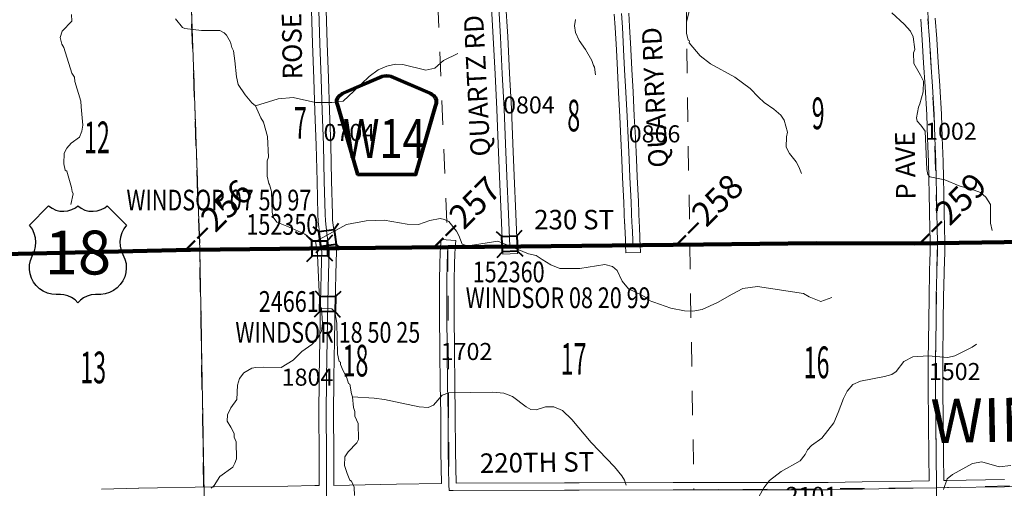
# Model space of a CAD drawing. Extents: x 64 to 108, y 43.3 to 77.3.
# Drawn here: x 77.1 to 81.2, y 66.3 to 68.2 of the extents above; entities that cross this region are included whole.
import ezdxf
from ezdxf.enums import TextEntityAlignment as Align

# ---------------------------------------------------------------- set-up
doc = ezdxf.new("R2010")
doc.units = ezdxf.units.MI
doc.header["$MEASUREMENT"] = 0
doc.linetypes.add('DGN Style 1', pattern=[0.03005, 5e-05, -0.03])
doc.linetypes.add('DGN Style 3', pattern=[0.07, 0.05, -0.02])
for name, color, linetype, lineweight in [('tdCoHydroRiver', 5, 'Continuous', 0), ('tdCoPriCL', 7, 'Continuous', 0), ('tdCoPriNonDiv', 1, 'Continuous', 211), ('tdCoPriNonDivCL', 16, 'Continuous', 0), ('tdCoSecRdNmbr', 1, 'Continuous', 13), ('tdCoSecRdTxt', 7, 'Continuous', 0), ('tdCoSecRteBand', 7, 'Continuous', 30), ('tdCoSecRteCL', 7, 'Continuous', 0), ('tdCoSectLine', 7, 'DGN Style 1', 13), ('tdCoSectLinePart', 7, 'DGN Style 1', 13), ('tdCoSectNmbr', 7, 'Continuous', 0), ('tdCoShieldCoRte', 52, 'Continuous', 0), ('tdCoShieldUsRte', 52, 'Continuous', 0), ('tdCoStrucNonDivPri', 7, 'Continuous', 40), ('tdCoStrucSec', 7, 'Continuous', 40), ('tdCoStrucSecCoName', 7, 'Continuous', 0), ('tdCoStrucSecFHWANum', 7, 'Continuous', 0), ('tdCoSurfConc', 6, 'Continuous', 0), ('tdCoSurfGravel', 1, 'Continuous', 0), ('tdCoTwpBndry', 1, 'DGN Style 3', 30), ('tdCoTwpBndryShd', 7, 'Continuous', 0), ('tdCoTwpNameTxt', 7, 'Continuous', 0), ('tdStHwyPriRefPost1', 7, 'Continuous', 0)]:
    doc.layers.add(name, color=color, linetype=linetype, lineweight=lineweight)
doc.styles.add('Straight CC', font='FANCY.shx')
doc.styles.add('Style-Century Gothic', font='GOTHIC.TTF')
doc.styles.add('Style-Trebuchet MS', font='trebucbd.ttf')
doc.styles.add('Style-Tw Cen MT', font='TCM_____.TTF')
doc.styles.add('Style-Verdana', font='verdana.ttf')

# ---------------------------------------------------------------- blocks, each defined once
blk = doc.blocks.new('Shield_USRoute_2')
at = {"layer": 'tdCoShieldUsRte', "color": 7, "linetype": 'Continuous', "lineweight": 30, "flags": 128}
blk.add_lwpolyline([(-0.1989, 0.1124), (-0.12, 0.1913), (-0.1062, 0.1816), (-0.0908, 0.1745), (-0.0745, 0.1703), (-0.0576, 0.1692), (-0.0408, 0.1712), (-0.0247, 0.1762), (-0.0097, 0.1841), (0, 0.1913), (0.0138, 0.1816), (0.0292, 0.1745), (0.0455, 0.1703), (0.0624, 0.1692), (0.0792, 0.1712), (0.0953, 0.1762), (0.1103, 0.1841), (0.12, 0.1913), (0.1989, 0.1124), (0.1882, 0.0975), (0.1801, 0.0809), (0.1749, 0.0633), (0.1728, 0.045), (0.1737, 0.0266), (0.1777, 0.0086), (0.1846, -0.0084), (0.1931, -0.0275), (0.1975, -0.0453), (0.1988, -0.0637), (0.197, -0.082), (0.1923, -0.0998), (0.1846, -0.1165), (0.1742, -0.1317), (0.1614, -0.1449), (0.1466, -0.1559), (0.1302, -0.1642), (0.1126, -0.1696), (0.0944, -0.1721), (0.0853, -0.1722), (0.0719, -0.1722), (0.0551, -0.1737), (0.0388, -0.1783), (0.0237, -0.1858), (0.0101, -0.1958), (0, -0.2065), (-0.0118, -0.1944), (-0.0256, -0.1846), (-0.0409, -0.1775), (-0.0573, -0.1733), (-0.0719, -0.1722), (-0.0891, -0.1722), (-0.1074, -0.1706), (-0.1252, -0.1661), (-0.142, -0.1586), (-0.1573, -0.1484), (-0.1707, -0.1357), (-0.1818, -0.1211), (-0.1903, -0.1047), (-0.196, -0.0872), (-0.1986, -0.069), (-0.1982, -0.0506), (-0.1946, -0.0326), (-0.1882, -0.0153), (-0.1858, -0.0106), (-0.1784, 0.0063), (-0.1741, 0.0242), (-0.1727, 0.0425), (-0.1745, 0.0608), (-0.1793, 0.0786), (-0.1869, 0.0953), (-0.1989, 0.1124)], close=True, dxfattribs=at)
at = {"layer": 'tdCoShieldUsRte', "color": 7, "linetype": 'Continuous', "lineweight": 0, "insert": (0, 0), "char_height": 0.18, "attachment_point": 5, "line_spacing_factor": 0.6, "style": 'Straight CC'}
blk.add_mtext('\\fTrebuchet MS|b0|i0|c00|p39;\\T1.090;18', dxfattribs=at)
blk = doc.blocks.new('BRIGE1_1')
at = {"layer": 'tdCoStrucNonDivPri', "color": 7, "linetype": 'Continuous', "lineweight": 40, "flags": 128}
for points in [[(-0.0534, 0.0534), (-0.0313, 0.0313), (0.0313, 0.0313)], [(0.0534, 0.0534), (0.0313, 0.0313), (0.0313, -0.0313)], [(-0.0534, -0.0534), (-0.0313, -0.0313), (-0.0313, 0.0313)], [(0.0529, -0.0529), (0.0313, -0.0313), (-0.0313, -0.0313)]]:
    blk.add_lwpolyline(points, dxfattribs=at)
blk = doc.blocks.new('BRIGE1')
at = {"layer": 'tdCoStrucSec', "color": 7, "linetype": 'Continuous', "lineweight": 40, "flags": 128}
for points in [[(-0.0534, 0.0534), (-0.0313, 0.0313), (0.0313, 0.0313)], [(0.0534, 0.0534), (0.0313, 0.0313), (0.0313, -0.0313)], [(-0.0534, -0.0534), (-0.0313, -0.0313), (-0.0313, 0.0313)], [(0.0529, -0.0529), (0.0313, -0.0313), (-0.0313, -0.0313)]]:
    blk.add_lwpolyline(points, dxfattribs=at)
blk = doc.blocks.new('Shield_County_Route_W')
at = {"layer": 'tdCoShieldCoRte', "color": 7, "linetype": 'Continuous', "lineweight": 53, "flags": 128}
blk.add_lwpolyline([(-0.1198, -0.1251), (-0.2017, 0.1577), (-0.2056, 0.1709), (-0.2063, 0.1768), (-0.2063, 0.1846), (-0.2021, 0.1949), (-0.1948, 0.2034), (-0.1852, 0.2101), (-0.0179, 0.2824), (-0.0104, 0.2841), (0, 0.285), (0.0104, 0.2841), (0.0179, 0.2824), (0.1852, 0.2101), (0.1948, 0.2034), (0.2021, 0.1949), (0.2063, 0.1846), (0.2063, 0.1768), (0.2056, 0.1709), (0.2017, 0.1577), (0.1198, -0.1251), (-0.1198, -0.1251)], close=True, dxfattribs=at)
at = {"layer": 'tdCoShieldCoRte', "color": 7, "linetype": 'Continuous', "lineweight": 30, "flags": 128}
blk.add_lwpolyline([(-0.1139, -0.1188), (-0.1936, 0.1565), (-0.1974, 0.1691), (-0.1981, 0.1747), (-0.1981, 0.1822), (-0.194, 0.1921), (-0.187, 0.2003), (-0.1778, 0.2067), (-0.0172, 0.2762), (-0.01, 0.2777), (0, 0.2786), (0.01, 0.2777), (0.0172, 0.2762), (0.1778, 0.2067), (0.187, 0.2003), (0.194, 0.1921), (0.1981, 0.1822), (0.1981, 0.1747), (0.1974, 0.1691), (0.1936, 0.1565), (0.1139, -0.1188), (-0.1139, -0.1188)], close=True, dxfattribs=at)
at = {"layer": 'tdCoShieldCoRte', "color": 7, "linetype": 'Continuous', "lineweight": 0, "insert": (-0.0093, -0.0542), "char_height": 0.16, "attachment_point": 8, "line_spacing_factor": 0.6, "style": 'Style-Trebuchet MS'}
blk.add_mtext('\\H1x;\\W0.78125;\\T1.010;W14', dxfattribs=at)

msp = doc.modelspace()

# ---------------------------------------------------------------- linework, layer by layer
at = {"layer": 'tdCoHydroRiver', "color": 5, "linetype": 'Continuous', "lineweight": 0, "flags": 128}
for points in [[(79.8891, 68.2494), (79.8788, 68.2067), (79.8781, 68.1609), (79.8849, 68.1326), (79.8913, 68.1296), (79.8898, 68.1216), (79.935, 68.0672), (79.9766, 68.0348), (80.077, 67.9798), (80.1394, 67.9336), (80.1732, 67.8979), (80.1972, 67.8762), (80.2372, 67.8485), (80.266, 67.8238), (80.279, 67.8035), (80.2925, 67.7549), (80.2881, 67.7358), (80.2873, 67.6932), (80.3004, 67.6666), (80.3279, 67.6324), (80.3393, 67.6121), (80.3508, 67.5855)], [(77.3515, 67.4576), (77.3617, 67.5019), (77.3568, 67.5113), (77.355, 67.5271), (77.3348, 67.5946), (77.3284, 67.5992), (77.3232, 67.6243), (77.324, 67.6685), (77.3347, 67.6892), (77.3533, 67.7101), (77.3875, 67.7344), (77.3966, 67.7582), (77.4009, 67.7835), (77.3948, 67.8592), (77.3928, 67.8812), (77.3677, 67.9628), (77.3674, 67.9802), (77.356, 67.9973), (77.3226, 68.1025), (77.3144, 68.1149), (77.3076, 68.1432), (77.3166, 68.1686), (77.3553, 68.2104), (77.3549, 68.2372)], [(77.7813, 68.2196), (77.8103, 68.1838), (77.8199, 68.1792), (77.8879, 68.171), (77.9636, 68.1723), (77.9812, 68.1616), (77.9908, 68.1523), (78.0071, 68.1242), (78.0122, 68.1022), (78.0188, 68.0881), (78.0242, 68.0472), (78.0317, 67.981), (78.0386, 67.9496), (78.0678, 67.9075), (78.0952, 67.8749), (78.1096, 67.8625)], [(79.5056, 67.9901), (79.5003, 68.0215), (79.497, 68.0278), (79.4903, 68.0482), (79.4642, 68.0935), (79.4383, 68.1309), (79.4235, 68.1638), (79.4183, 68.1905), (79.4226, 68.2174)], [(80.7209, 68.2439), (80.7722, 68.1974), (80.798, 68.1695), (80.8079, 68.146), (80.8151, 68.094), (80.8106, 68.0798), (80.8114, 68.0356), (80.8391, 67.9887), (80.8506, 67.9637), (80.8498, 67.9195), (80.8365, 67.8703), (80.8304, 67.8576), (80.8217, 67.8133), (80.8251, 67.7991), (80.8396, 67.7836), (80.8574, 67.7587), (80.865, 67.601), (80.8685, 67.5806), (80.8766, 67.5712), (80.9383, 67.5597), (80.9972, 67.5339), (81.0591, 67.5161), (81.0845, 67.5071), (81.1069, 67.4886), (81.1264, 67.4574), (81.1262, 67.3816), (81.133, 67.3517)], [(78.1096, 67.8625), (78.2022, 67.891), (78.2637, 67.8968), (78.3556, 67.8764), (78.4234, 67.876), (78.4691, 67.8816), (78.5125, 67.9234), (78.5762, 67.9829), (78.6135, 68.0104), (78.648, 68.0252), (78.6841, 68.0337), (78.7141, 68.0327), (78.8093, 68.0092), (78.8454, 68.0177), (78.8811, 68.0483), (78.9406, 68.0778)], [(78.1096, 67.8625), (78.131, 67.814), (78.1424, 67.7952), (78.1592, 67.7371), (78.1623, 67.652), (78.1578, 67.6377), (78.1574, 67.5746), (78.1642, 67.5447), (78.1675, 67.54), (78.1759, 67.5118), (78.1774, 67.4266), (78.1825, 67.4062), (78.1971, 67.3859), (78.2448, 67.3662), (78.3116, 67.3359), (78.35, 67.3066), (78.3563, 67.3067)], [(78.3563, 67.3067), (78.4829, 67.3752), (78.5631, 67.3909), (78.6372, 67.3938), (78.7322, 67.3766), (78.778, 67.3758), (78.825, 67.3924), (78.8675, 67.4011), (78.8849, 67.3966), (78.9025, 67.3875), (78.9347, 67.3486), (78.9445, 67.3314), (78.9578, 67.2954), (78.9705, 67.2909), (78.9906, 67.2901), (79.1035, 67.3078), (79.2299, 67.2561), (79.2616, 67.2487), (79.2856, 67.2318), (79.3223, 67.2104), (79.3588, 67.1953), (79.4409, 67.1951), (79.5432, 67.2112), (79.5749, 67.2039), (79.5941, 67.1868), (79.6138, 67.143), (79.6397, 67.1119), (79.6922, 67.0876), (79.7145, 67.0754), (79.721, 67.066), (79.8147, 67.033), (79.8701, 67.0214), (79.9048, 67.0204), (79.9426, 67.0274), (80.0052, 67.0553), (80.0662, 67.0896), (80.1099, 67.114), (80.1697, 67.1214), (80.3581, 67.0932), (80.382, 67.0795), (80.4297, 67.0598), (80.4751, 67.0764)], [(78.3563, 67.3067), (78.3599, 67.2831), (78.3631, 67.28), (78.3737, 67.0387)], [(78.3737, 67.0387), (78.3801, 67.0325)], [(77.9278, 66.2938), (77.9402, 66.305), (77.9632, 66.3418), (78.0162, 66.3806), (78.0254, 66.3965), (78.0314, 66.414), (78.0301, 66.485), (78.0219, 66.5038), (78.0216, 66.518), (78.0085, 66.5446), (77.9939, 66.5695), (77.995, 66.5948), (78.0087, 66.6235), (78.0333, 66.6586), (78.0354, 66.7171), (78.0444, 66.744), (78.0614, 66.768), (78.0942, 66.786), (78.1115, 66.7894), (78.1414, 66.79), (78.2156, 66.7897), (78.264, 66.819), (78.2997, 66.8543), (78.3402, 66.8835), (78.3665, 66.9124), (78.3803, 66.9378), (78.3844, 66.9711), (78.3801, 67.0325)], [(78.3801, 67.0325), (78.4228, 67.0301), (78.4356, 67.0177), (78.4428, 66.9705), (78.4466, 66.8459), (78.4535, 66.8145), (78.4583, 66.8114), (78.4584, 66.802), (78.47, 66.7753), (78.4847, 66.7472), (78.4914, 66.7236), (78.4962, 66.7206), (78.5032, 66.6812), (78.5082, 66.6687)], [(80.1605, 66.2312), (80.1956, 66.295), (80.2187, 66.3254), (80.267, 66.3625), (80.3451, 66.4065), (80.3652, 66.4321), (80.3743, 66.4512), (80.3913, 66.4689), (80.4334, 66.4996), (80.4828, 66.5621), (80.501, 66.605), (80.522, 66.6622), (80.5373, 66.6925), (80.5604, 66.7197), (80.5918, 66.7329), (80.6909, 66.752), (80.7207, 66.7605), (80.7394, 66.7734), (80.7702, 66.8134), (80.8078, 66.833), (80.8708, 66.8373), (80.9514, 66.8309), (80.9797, 66.8377), (81.0501, 66.8721), (81.0688, 66.8851)], [(78.5082, 66.6687), (78.5966, 66.664), (78.6393, 66.6584), (78.7819, 66.6278), (78.8183, 66.6253), (78.8402, 66.6352), (78.8758, 66.6753), (78.9024, 66.6852), (79.0838, 66.6885), (79.1281, 66.6845), (79.1646, 66.671), (79.2207, 66.6278), (79.2398, 66.6171), (79.2619, 66.6159), (79.2996, 66.6277), (79.3343, 66.6283), (79.3693, 66.6131), (79.4078, 66.5759), (79.4868, 66.4811), (79.5833, 66.3818), (79.6124, 66.3445), (79.6237, 66.3273), (79.6304, 66.3069)], [(78.5154, 66.2648), (78.5148, 66.298), (78.5033, 66.323), (78.4969, 66.3276), (78.4854, 66.3543), (78.4753, 66.3872), (78.4763, 66.4235), (78.4901, 66.4427), (78.5258, 66.4797), (78.5318, 66.494), (78.5306, 66.5602), (78.5175, 66.59), (78.5171, 66.6089), (78.5121, 66.6246), (78.5082, 66.6687)], [(80.9327, 66.2892), (80.9477, 66.3321), (80.9695, 66.3499), (81.0523, 66.3956), (81.0901, 66.4025), (81.1615, 66.3817), (81.2087, 66.3873)]]:
    msp.add_lwpolyline(points, dxfattribs=at)
at = {"layer": 'tdCoPriCL', "color": 7, "linetype": 'Continuous', "lineweight": 0, "flags": 128}
msp.add_lwpolyline([(77.1021, 67.2544), (77.1712, 67.256), (77.2332, 67.2575), (77.3689, 67.2604), (77.4409, 67.2624), (77.5627, 67.2651), (77.6505, 67.2673), (77.7055, 67.2683), (77.8423, 67.272), (77.8807, 67.2725), (78.028, 67.2743), (78.062, 67.2746), (78.2396, 67.2762), (78.3507, 67.2774), (78.3553, 67.2775), (78.3663, 67.2776), (78.3679, 67.2776), (78.3731, 67.2777), (78.3781, 67.2777), (78.4041, 67.278), (78.4081, 67.278), (78.4239, 67.2783), (78.4368, 67.2785), (78.4536, 67.2787), (78.6611, 67.2802), (78.7198, 67.2808), (78.8633, 67.2824), (78.8988, 67.2827), (79.0665, 67.2844), (79.153, 67.2853), (79.1987, 67.2858), (79.2811, 67.2871), (79.393, 67.2882), (79.4949, 67.2893), (79.6465, 67.2905), (79.6578, 67.2907), (79.7326, 67.2915), (79.7724, 67.2919), (79.8864, 67.2931), (79.9484, 67.2937), (80.1794, 67.2969), (80.2771, 67.2978), (80.4108, 67.2989), (80.4201, 67.2989), (80.6026, 67.2984), (80.7012, 67.2984), (80.8125, 67.2979), (80.8349, 67.298), (80.9081, 67.2982), (80.918, 67.2982), (81.229, 67.3038)], dxfattribs=at)
at = {"layer": 'tdCoPriNonDiv', "color": 1, "linetype": 'Continuous', "lineweight": 211, "flags": 128}
msp.add_lwpolyline([(71.7514, 67.1835), (71.8905, 67.1854), (72.6876, 67.183), (72.8598, 67.1834), (73.4927, 67.1968), (74.8028, 67.2139), (75.6247, 67.2244), (76.8431, 67.2484), (77.3689, 67.2605), (77.8424, 67.272), (78.4527, 67.2787), (79.1987, 67.2859), (79.9484, 67.2937), (80.4108, 67.2989), (80.8125, 67.2979), (81.2747, 67.3043), (81.8729, 67.3261), (82.4113, 67.3339), (82.8584, 67.3337), (83.3651, 67.3465), (84.0973, 67.3502)], dxfattribs=at)
at = {"layer": 'tdCoPriNonDivCL', "color": 16, "linetype": 'Continuous', "lineweight": 0, "flags": 128}
msp.add_lwpolyline([(77.0424, 67.253), (77.2332, 67.2575), (77.2872, 67.2585), (77.3689, 67.2604), (77.4409, 67.2624), (77.5627, 67.2651), (77.6505, 67.2673), (77.7055, 67.2683), (77.8423, 67.272), (78.028, 67.2743), (78.2396, 67.2762), (78.3507, 67.2774), (78.3553, 67.2775), (78.3645, 67.2776), (78.3663, 67.2776), (78.3678, 67.2776), (78.3781, 67.2777), (78.3781, 67.2777), (78.4081, 67.2781), (78.41, 67.2782), (78.4527, 67.2787), (78.6611, 67.2802), (78.8633, 67.2824), (78.8988, 67.2827), (79.0665, 67.2844), (79.153, 67.2853), (79.1987, 67.2858), (79.2811, 67.2871), (79.4949, 67.2893), (79.6465, 67.2905), (79.6578, 67.2907), (79.7326, 67.2915), (79.9484, 67.2937), (80.1794, 67.2969), (80.4108, 67.2989), (80.6026, 67.2984), (80.8125, 67.2979), (80.9081, 67.2982), (80.918, 67.2982), (81.229, 67.3038)], dxfattribs=at)
msp.add_lwpolyline([(77.0424, 67.253), (77.2332, 67.2575), (77.2872, 67.2585), (77.3689, 67.2604), (77.4409, 67.2624), (77.5627, 67.2651), (77.6505, 67.2673), (77.7055, 67.2683), (77.8423, 67.272), (78.028, 67.2743), (78.2396, 67.2762), (78.3507, 67.2774), (78.3553, 67.2775), (78.3645, 67.2776), (78.3663, 67.2776), (78.3678, 67.2776), (78.3781, 67.2777), (78.3781, 67.2777), (78.4081, 67.2781), (78.41, 67.2782), (78.4527, 67.2787), (78.6611, 67.2802), (78.8633, 67.2824), (78.8988, 67.2827), (79.0665, 67.2844), (79.153, 67.2853), (79.1987, 67.2858), (79.2811, 67.2871), (79.4949, 67.2893), (79.6465, 67.2905), (79.6578, 67.2907), (79.7326, 67.2915), (79.9484, 67.2937), (80.1794, 67.2969), (80.4108, 67.2989), (80.6026, 67.2984), (80.8125, 67.2979), (80.9081, 67.2982), (80.918, 67.2982), (81.229, 67.3038)], dxfattribs=at)
at = {"layer": 'tdCoSecRteBand', "color": 7, "linetype": 'Continuous', "lineweight": 0, "flags": 128}
for points in [[(79.1247, 67.2541), (79.1234, 67.284), (79.1177, 67.4171), (79.1177, 67.4172), (79.1115, 67.5728), (79.1059, 67.7057), (79.0997, 67.8491), (79.0926, 67.9922), (79.0847, 68.1433), (79.0763, 68.2889)], [(79.1362, 68.2922), (79.1446, 68.1466), (79.1446, 68.1465), (79.1525, 67.9953), (79.1525, 67.9952), (79.1596, 67.852), (79.1596, 67.8518), (79.1658, 67.7082), (79.1658, 67.7082), (79.1715, 67.5753), (79.1715, 67.5752), (79.1777, 67.4197), (79.1834, 67.2866), (79.1847, 67.2567), (79.1247, 67.2541)], [(77.4771, 66.2906), (77.6299, 66.2945), (77.6302, 66.2946), (77.9392, 66.2997), (77.9394, 66.2997), (78.2424, 66.3029), (78.353, 66.3047), (78.3531, 66.3047), (78.3711, 66.3049), (78.3711, 66.3049), (78.3711, 66.305), (78.3712, 66.305), (78.371, 66.444), (78.37, 66.5906), (78.37, 66.5908), (78.37, 66.5911), (78.3712, 66.7484), (78.3712, 66.7486), (78.3735, 66.903), (78.3735, 66.9031), (78.3767, 67.0588), (78.3767, 67.0589), (78.3806, 67.2251), (78.3806, 67.2252), (78.3816, 67.2609), (78.3796, 67.2878), (78.3733, 67.3348), (78.3732, 67.3349), (78.3732, 67.335), (78.3665, 67.387), (78.3664, 67.3889), (78.3663, 67.3897), (78.3653, 67.4168), (78.3653, 67.4172), (78.3621, 67.5531), (78.3621, 67.5532), (78.3592, 67.7019), (78.3537, 67.8404), (78.3537, 67.8406), (78.3491, 67.9737), (78.3436, 68.1177), (78.3436, 68.1179), (78.3394, 68.2533)], [(78.3994, 68.2548), (78.4036, 68.1198), (78.409, 67.9759), (78.409, 67.9758), (78.4137, 67.8427), (78.4191, 67.7039), (78.4191, 67.7034), (78.4221, 67.5545), (78.4253, 67.4188), (78.4262, 67.3933), (78.4327, 67.3427), (78.4391, 67.295), (78.4391, 67.2949), (78.4393, 67.2932), (78.4415, 67.2639), (78.4416, 67.2636), (78.4416, 67.2616), (78.4416, 67.2608), (78.4406, 67.2236), (78.4366, 67.0575), (78.4334, 66.902), (78.4312, 66.7478), (78.43, 66.5908), (78.431, 66.4443), (78.431, 66.4441), (78.4312, 66.3058), (78.6888, 66.3106), (78.6888, 66.3106), (78.8732, 66.3139), (78.8707, 66.4437), (78.8707, 66.4441), (78.8697, 66.5976), (78.868, 66.7193), (78.866, 66.853), (78.866, 66.8531), (78.8643, 67.0104), (78.8642, 67.0108), (78.8642, 67.011), (78.8652, 67.1449), (78.8652, 67.1453), (78.8667, 67.2167), (78.8672, 67.2549), (78.8673, 67.2564), (78.8673, 67.2565), (78.8692, 67.2848), (78.8713, 67.3147), (78.9312, 67.3106), (78.9291, 67.2807), (78.9272, 67.2532), (78.9267, 67.2159), (78.9267, 67.2156), (78.9252, 67.1442), (78.9243, 67.0108), (78.926, 66.8538), (78.9279, 66.7202), (78.9279, 66.7202), (78.9297, 66.5984), (78.9297, 66.5981), (78.9307, 66.4447), (78.9332, 66.315), (78.9332, 66.315), (78.9333, 66.3148), (79.3771, 66.3163), (79.3772, 66.3163), (79.3772, 66.3163), (79.3777, 66.3163), (79.3777, 66.3168), (79.4075, 66.3163), (79.4372, 66.3163), (79.4375, 66.3163), (79.8232, 66.3175), (79.8233, 66.3175), (79.8233, 66.3175), (79.8799, 66.3174), (79.8799, 66.318), (79.9096, 66.3174), (80.1872, 66.317), (80.46, 66.318), (80.5998, 66.3202), (80.801, 66.3237), (80.8741, 66.325), (80.8741, 66.3252), (80.8741, 66.3252), (80.8733, 66.4264), (80.8716, 66.5582), (80.8716, 66.5585), (80.8708, 66.7138), (80.8699, 66.8202), (80.8699, 66.8205), (80.8699, 66.821), (80.8723, 66.978), (80.8736, 67.0801), (80.8736, 67.0804), (80.876, 67.1783), (80.876, 67.1784), (80.8775, 67.2338), (80.878, 67.2544), (80.8783, 67.2858), (80.8783, 67.2861), (80.8788, 67.3137), (80.8775, 67.3509), (80.8775, 67.3511), (80.8753, 67.433), (80.8753, 67.4332), (80.8711, 67.6327), (80.8677, 67.7302), (80.8677, 67.7304), (80.865, 67.8253), (80.8578, 67.9401), (80.8512, 68.0384), (80.8512, 68.0385), (80.8512, 68.0388), (80.846, 68.1327), (80.8394, 68.2177)], [(79.6415, 68.2429), (79.6451, 68.1877), (79.6451, 68.1875), (79.6504, 68.0958), (79.6504, 68.0956), (79.6545, 68.0115), (79.6591, 67.9206), (79.6641, 67.8207), (79.6692, 67.7325), (79.6693, 67.732), (79.6728, 67.6433), (79.6759, 67.5718), (79.6813, 67.4696), (79.6813, 67.469), (79.6845, 67.3819), (79.6852, 67.3734), (79.6852, 67.3731), (79.6852, 67.3723), (79.6875, 67.3151), (79.6875, 67.3149), (79.6882, 67.2916), (79.6892, 67.2616), (79.6292, 67.2597), (79.6282, 67.2897), (79.6275, 67.3128), (79.6253, 67.3694), (79.6247, 67.378), (79.6246, 67.3783), (79.6246, 67.3791), (79.6214, 67.4666), (79.6159, 67.5688), (79.6159, 67.5691), (79.6129, 67.6408), (79.6129, 67.6409), (79.6093, 67.7293), (79.6042, 67.8173), (79.6042, 67.8175), (79.5991, 67.9175), (79.5991, 67.9175), (79.5946, 68.0085), (79.5946, 68.0085), (79.5905, 68.0925), (79.5852, 68.184), (79.5816, 68.2391)], [(80.8992, 68.2218), (80.9058, 68.137), (80.9059, 68.1366), (80.9059, 68.1363), (80.9111, 68.0423), (80.9177, 67.9441), (80.9177, 67.944), (80.9177, 67.9439), (80.9249, 67.8285), (80.9249, 67.8275), (80.9276, 67.7322), (80.9311, 67.6346), (80.9311, 67.6342), (80.9353, 67.4345), (80.9375, 67.3528), (80.9387, 67.3149), (80.9388, 67.3139), (80.9388, 67.3134), (80.9383, 67.2852), (80.938, 67.2537), (80.938, 67.2533), (80.9375, 67.2323), (80.9375, 67.2322), (80.936, 67.1768), (80.9336, 67.0791), (80.9323, 66.9772), (80.9323, 66.9771), (80.9299, 66.8204), (80.9308, 66.7143), (80.9308, 66.7141), (80.9316, 66.5589), (80.9333, 66.4271), (80.9333, 66.4269), (80.9341, 66.3261)], [(80.9341, 66.3261), (80.9485, 66.3264), (80.9486, 66.3264), (81.1831, 66.3298)]]:
    msp.add_lwpolyline(points, dxfattribs=at)
at = {"layer": 'tdCoSecRteCL', "color": 7, "linetype": 'Continuous', "lineweight": 13, "flags": 128}
for points in [[(79.1534, 67.2853), (79.1477, 67.4184), (79.1415, 67.574), (79.1358, 67.7069), (79.1297, 67.8505), (79.1225, 67.9937), (79.1146, 68.1449), (79.1062, 68.2907), (79.0988, 68.4453), (79.0954, 68.5425)], [(78.4104, 67.2781), (78.4104, 67.2782), (78.4094, 67.291), (78.403, 67.3388), (78.3963, 67.3908), (78.3953, 67.4179), (78.3921, 67.5538), (78.3891, 67.7028), (78.3837, 67.8416), (78.379, 67.9748), (78.3736, 68.1188), (78.3694, 68.2542)], [(79.6582, 67.2907), (79.6575, 67.3139), (79.6553, 67.3711), (79.6546, 67.3802), (79.6514, 67.468), (79.6459, 67.5704), (79.6429, 67.6421), (79.6393, 67.7308), (79.6342, 67.8191), (79.6291, 67.919), (79.6246, 68.01), (79.6204, 68.0941), (79.6151, 68.1858), (79.6116, 68.2411)], [(80.9053, 66.224), (80.9044, 66.2955), (80.9043, 66.3076), (80.9033, 66.4267), (80.9016, 66.5586), (80.9008, 66.714), (80.8999, 66.8205), (80.9023, 66.9776), (80.9036, 67.0797), (80.906, 67.1776), (80.9075, 67.233), (80.908, 67.254), (80.9083, 67.2855), (80.9085, 67.2982), (80.9088, 67.3139), (80.9075, 67.3519), (80.9053, 67.4338), (80.9011, 67.6336), (80.8976, 67.7312), (80.8949, 67.8267), (80.8878, 67.9421), (80.8811, 68.0405), (80.8759, 68.1347), (80.8693, 68.22)], [(78.4088, 65.7742), (78.4079, 65.8303), (78.4059, 65.9881), (78.4032, 66.1427), (78.4015, 66.2754), (78.4012, 66.2951), (78.401, 66.4441), (78.4, 66.5908), (78.4012, 66.7482), (78.4035, 66.9025), (78.4067, 67.0581), (78.4106, 67.2244), (78.4116, 67.2616), (78.4104, 67.2781)], [(78.9038, 66.2845), (78.9034, 66.3077), (78.9007, 66.4443), (78.8997, 66.5979), (78.8979, 66.7198), (78.896, 66.8534), (78.8942, 67.0108), (78.8952, 67.1447), (78.8967, 67.2162), (78.8972, 67.2545), (78.8991, 67.2827)], [(80.9044, 66.2955), (80.949, 66.2964), (81.1836, 66.2998), (81.3059, 66.302), (81.4647, 66.306), (81.6482, 66.3129), (81.8398, 66.32), (81.8903, 66.3213), (81.8958, 66.3214)], [(78.9038, 66.2845), (78.9202, 66.2848), (79.3772, 66.2863), (79.4072, 66.2863), (79.4376, 66.2863), (79.8233, 66.2875), (79.9093, 66.2874), (80.1873, 66.287), (80.4603, 66.288), (80.6003, 66.2902), (80.8016, 66.2937), (80.9044, 66.2955)]]:
    msp.add_lwpolyline(points, dxfattribs=at)
at = {"layer": 'tdCoSectLine', "color": 7, "linetype": 'DGN Style 1', "lineweight": 0, "flags": 128}
for points in [[(79.877, 68.297), (79.8917, 67.2932)], [(80.8658, 68.2969), (80.8952, 67.8043), (80.9081, 67.2982)], [(77.8467, 68.2588), (77.8815, 67.2725)], [(78.8581, 68.2839), (78.8988, 67.2827)], [(80.9081, 67.2982), (81.8839, 67.3261)], [(77.8815, 67.2725), (78.8988, 67.2827)], [(78.8988, 67.2827), (79.8917, 67.2932)], [(78.8988, 67.2827), (78.9035, 66.2845)], [(79.8917, 67.2932), (80.9081, 67.2982)], [(79.8917, 67.2932), (79.9089, 66.2874)], [(80.9081, 67.2982), (80.8996, 66.8065), (80.9041, 66.2956)], [(76.8774, 67.2492), (77.8815, 67.2725)], [(77.8815, 67.2725), (77.8986, 66.2691)], [(80.9041, 66.2956), (81.8955, 66.3215)], [(79.9089, 66.2874), (80.9041, 66.2956)], [(80.9041, 66.2956), (80.9202, 65.2979)]]:
    msp.add_lwpolyline(points, dxfattribs=at)
at = {"layer": 'tdCoSectLinePart', "color": 7, "linetype": 'DGN Style 1', "lineweight": 0, "flags": 128}
for points in [[(79.877, 68.297), (79.8917, 67.2932)], [(77.8467, 68.2588), (77.8815, 67.2725)], [(78.8581, 68.2839), (78.8976, 67.3129)], [(80.938, 67.299), (81.8541, 67.3252)], [(77.8815, 67.2725), (78.38, 67.2775)], [(78.4401, 67.2781), (78.8688, 67.2824)], [(78.9289, 67.2831), (79.1231, 67.2851)], [(79.1831, 67.2857), (79.6277, 67.2904)], [(79.6877, 67.291), (79.8917, 67.2932)], [(79.8917, 67.2932), (80.8781, 67.298)], [(79.8917, 67.2932), (79.9084, 66.3174)], [(76.9077, 67.2499), (77.8815, 67.2725)], [(77.8815, 67.2725), (77.8981, 66.299)]]:
    msp.add_lwpolyline(points, dxfattribs=at)
at = {"layer": 'tdCoSurfConc', "color": 6, "linetype": 'Continuous', "lineweight": 0, "flags": 128}
for points in [[(78.4104, 67.2781), (78.4104, 67.2782), (78.4094, 67.291), (78.403, 67.3388), (78.3963, 67.3908), (78.3953, 67.4179), (78.3921, 67.5538), (78.3891, 67.7028), (78.3837, 67.8416), (78.379, 67.9748), (78.3736, 68.1188), (78.3694, 68.2542)], [(78.4088, 65.7742), (78.4079, 65.8303), (78.4059, 65.9881), (78.4032, 66.1427), (78.4015, 66.2754), (78.4012, 66.2951), (78.401, 66.4441), (78.4, 66.5908), (78.4012, 66.7482), (78.4035, 66.9025), (78.4067, 67.0581), (78.4106, 67.2244), (78.4116, 67.2616), (78.4104, 67.2781)]]:
    msp.add_lwpolyline(points, dxfattribs=at)
at = {"layer": 'tdCoSurfGravel', "color": 1, "linetype": 'Continuous', "lineweight": 0, "flags": 128}
for points in [[(79.1534, 67.2853), (79.1477, 67.4184), (79.1415, 67.574), (79.1358, 67.7069), (79.1297, 67.8505), (79.1225, 67.9937), (79.1146, 68.1449), (79.1062, 68.2907), (79.0988, 68.4453), (79.0954, 68.5425)], [(79.6582, 67.2907), (79.6575, 67.3139), (79.6553, 67.3711), (79.6546, 67.3802), (79.6514, 67.468), (79.6459, 67.5704), (79.6429, 67.6421), (79.6393, 67.7308), (79.6342, 67.8191), (79.6291, 67.919), (79.6246, 68.01), (79.6204, 68.0941), (79.6151, 68.1858), (79.6116, 68.2411)], [(80.9053, 66.224), (80.9044, 66.2955), (80.9043, 66.3076), (80.9033, 66.4267), (80.9016, 66.5586), (80.9008, 66.714), (80.8999, 66.8205), (80.9023, 66.9776), (80.9036, 67.0797), (80.906, 67.1776), (80.9075, 67.233), (80.908, 67.254), (80.9083, 67.2855), (80.9085, 67.2982), (80.9088, 67.3139), (80.9075, 67.3519), (80.9053, 67.4338), (80.9011, 67.6336), (80.8976, 67.7312), (80.8949, 67.8267), (80.8878, 67.9421), (80.8811, 68.0405), (80.8759, 68.1347), (80.8693, 68.22)], [(78.9038, 66.2845), (78.9034, 66.3077), (78.9007, 66.4443), (78.8997, 66.5979), (78.8979, 66.7198), (78.896, 66.8534), (78.8942, 67.0108), (78.8952, 67.1447), (78.8967, 67.2162), (78.8972, 67.2545), (78.8991, 67.2827)], [(80.9044, 66.2955), (80.949, 66.2964), (81.1836, 66.2998), (81.3059, 66.302), (81.4647, 66.306), (81.6482, 66.3129), (81.8398, 66.32), (81.8903, 66.3213), (81.8958, 66.3214)], [(78.9038, 66.2845), (78.9202, 66.2848), (79.3772, 66.2863), (79.4072, 66.2863), (79.4376, 66.2863), (79.8233, 66.2875), (79.9093, 66.2874), (80.1873, 66.287), (80.4603, 66.288), (80.6003, 66.2902), (80.8016, 66.2937), (80.9044, 66.2955)]]:
    msp.add_lwpolyline(points, dxfattribs=at)
at = {"layer": 'tdCoTwpBndry', "color": 1, "linetype": 'DGN Style 3', "lineweight": 30, "flags": 128}
msp.add_lwpolyline([(77.8981, 66.299), (77.8815, 67.2725), (77.8467, 68.2588), (77.8444, 68.6935)], dxfattribs=at)
at = {"layer": 'tdCoTwpBndryShd', "color": 7, "linetype": 'Continuous', "lineweight": 0, "flags": 128}
msp.add_lwpolyline([(77.7432, 75.3938), (77.7593, 74.303), (77.776, 73.3073), (77.7944, 72.3071), (77.8107, 71.2972), (77.8283, 70.2933), (77.8413, 69.297), (77.8467, 68.2588), (77.8815, 67.2725), (77.8986, 66.2691), (77.914, 65.2657), (77.9301, 64.2637), (77.9477, 63.2592), (77.9611, 62.1876)], dxfattribs=at)

# ---------------------------------------------------------------- block references
at = {"layer": 'tdCoShieldCoRte', "color": 7, "linetype": 'Continuous', "lineweight": 53}
msp.add_blockref('Shield_County_Route_W', (78.6476, 67.7032), dxfattribs=at)
at = {"layer": 'tdCoShieldUsRte', "color": 7, "linetype": 'Continuous', "lineweight": 30}
msp.add_blockref('Shield_USRoute_2', (77.3807, 67.2608), dxfattribs=at)
at = {"layer": 'tdCoStrucNonDivPri', "color": 7, "linetype": 'Continuous', "lineweight": 40}
for p, rotation in [((78.373, 67.2777), 0.7252248671720446), ((79.1526, 67.2962), 92.46944877534112)]:
    msp.add_blockref('BRIGE1_1', p, dxfattribs=dict(at, rotation=rotation))
at = {"layer": 'tdCoStrucSec', "color": 7, "linetype": 'Continuous', "lineweight": 40}
for p, rotation in [((78.4051, 67.3202), 97.63333060722708), ((78.4061, 67.0495), 88.81974641988525)]:
    msp.add_blockref('BRIGE1', p, dxfattribs=dict(at, rotation=rotation))

# ---------------------------------------------------------------- texts
at = {"layer": 'tdCoSecRdNmbr', "color": 1, "linetype": 'Continuous', "lineweight": 13, "style": 'Style-Tw Cen MT'}
for s, rotation, p in [('0804', 0.061, (79.2316, 67.8662)), ('0704', 0.0605, (78.4947, 67.7536)), ('0806', 0.0614, (79.7473, 67.7476)), ('1002', 0.0624, (80.9635, 67.7583)), ('1702', 0.0608, (78.9757, 66.8548)), ('1502', 0.0623, (80.979, 66.7727)), ('1804', 0.0604, (78.3231, 66.7497)), ('2101', 0.0618, (80.3914, 66.2647))]:
    msp.add_text(s, height=0.07, rotation=rotation, dxfattribs=at).set_placement(p, align=Align.MIDDLE_CENTER)
at = {"layer": 'tdCoSecRdTxt', "color": 7, "linetype": 'Continuous', "lineweight": 0, "style": 'Style-Century Gothic', "width": 0.975}
for s, rotation, p in [('ROSE RD', 91, (78.2581, 68.1898)), ('QUARTZ RD', 92.9248, (79.0186, 67.9449)), ('QUARRY RD', 92.8959, (79.7487, 67.897)), ('P AVE', 91, (80.7764, 67.6178)), ('220TH ST', 0.8418, (79.2649, 66.3999))]:
    msp.add_text(s, height=0.08, rotation=rotation, dxfattribs=at).set_placement(p, align=Align.MIDDLE_CENTER)
msp.add_text('230 ST', height=0.08, dxfattribs=at).set_placement((79.4172, 67.3958), align=Align.MIDDLE_CENTER)
at = {"layer": 'tdCoSectNmbr', "color": 7, "linetype": 'Continuous', "lineweight": 0, "style": 'Style-Century Gothic', "width": 0.538462}
for s, rotation, p in [('8', 0.0611, (79.4156, 67.7577)), ('9', 0.0619, (80.4186, 67.7668)), ('7', 0.0603, (78.2942, 67.728)), ('12', 0.0596, (77.4591, 67.6683)), ('18', 0.0604, (78.52, 66.7524)), ('17', 0.0611, (79.4153, 66.7594)), ('16', 0.0619, (80.4121, 66.7454)), ('13', 0.0596, (77.4436, 66.7244))]:
    msp.add_text(s, height=0.13, rotation=rotation, dxfattribs=at).set_placement(p, align=Align.CENTER)
at = {"layer": 'tdCoStrucSecCoName', "color": 3, "linetype": 'Continuous', "lineweight": 70, "style": 'Style-Trebuchet MS', "width": 0.764706}
for s, p in [('WINDSOR 07 50 97', (77.9595, 67.5184)), ('WINDSOR 08 20 99', (79.3517, 67.1178)), ('WINDSOR 18 50 25', (78.4065, 66.9757))]:
    msp.add_text(s, height=0.085, dxfattribs=at).set_placement(p, align=Align.TOP_CENTER)
at = {"layer": 'tdCoStrucSecFHWANum', "color": 1, "linetype": 'Continuous', "lineweight": 70, "style": 'Style-Trebuchet MS', "width": 0.764706}
for s, p in [('152350', (78.2198, 67.3336)), ('152360', (79.1485, 67.1387)), ('24661', (78.2462, 67.0176))]:
    msp.add_text(s, height=0.085, dxfattribs=at).set_placement(p, align=Align.CENTER)
at = {"layer": 'tdCoTwpNameTxt', "color": 7, "linetype": 'Continuous', "lineweight": 0, "insert": (81.4412, 66.4893), "char_height": 0.18, "attachment_point": 8, "rotation": 1.0625, "line_spacing_factor": 0.6, "style": 'Style-Century Gothic'}
msp.add_mtext('\\T4.000;WINDSOR', dxfattribs=at)
at = {"layer": 'tdStHwyPriRefPost1', "color": 1, "linetype": 'Continuous', "lineweight": 0, "style": 'Style-Verdana'}
for s, p in [('‒‒257', (78.8254, 67.282)), ('‒‒258', (79.8208, 67.2924)), ('‒‒259', (80.8198, 67.2979)), ('‒‒256', (77.8062, 67.2711))]:
    msp.add_text(s, height=0.1, rotation=45, dxfattribs=at).set_placement(p, align=Align.MIDDLE_LEFT)

doc.saveas('drawing.dxf')
